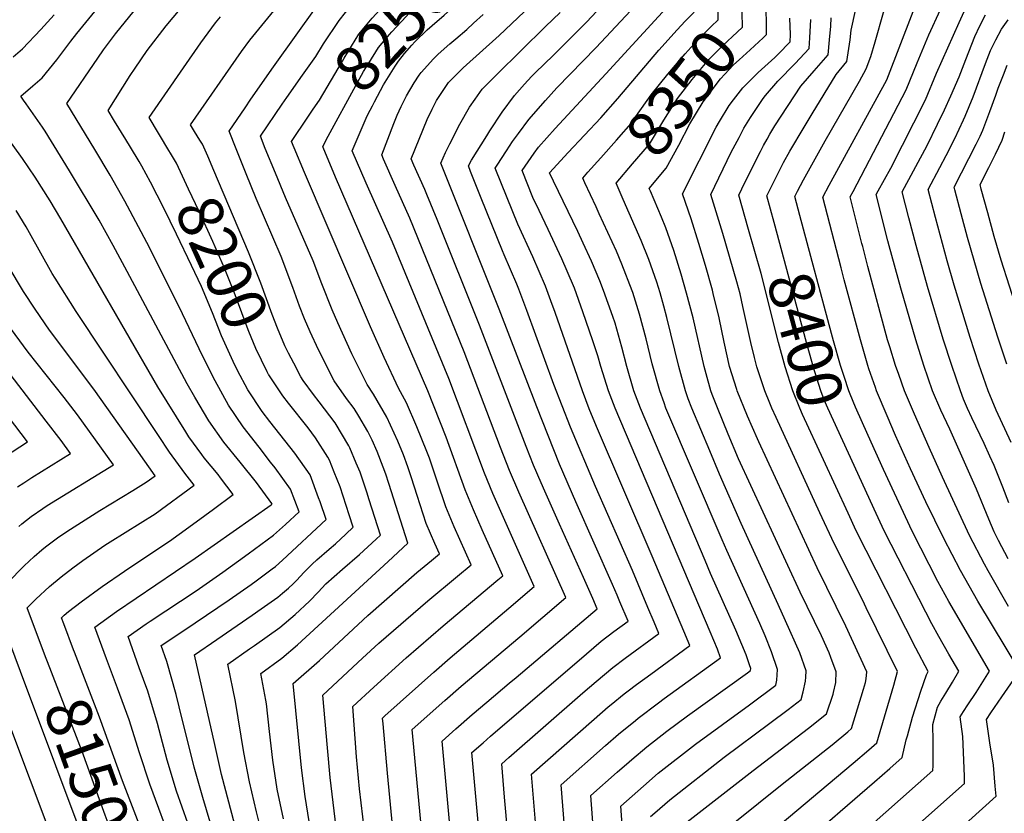
# Model space of a CAD drawing. Units: inches. Extents: x 2503412 to 2508775, y 1480749 to 1486186.
# Drawn here: x 2506343 to 2506971, y 1483931 to 1484437 of the extents above; entities that cross this region are included whole.
import ezdxf
from ezdxf.enums import TextEntityAlignment as Align

# ---------------------------------------------------------------- set-up
doc = ezdxf.new("R2010")
doc.units = ezdxf.units.IN
doc.header["$MEASUREMENT"] = 0
doc.layers.add('tile_2729_32_contour_10ft', color=104, linetype='Continuous')
doc.styles.add('Arial', font='arial.ttf')

msp = doc.modelspace()

# ---------------------------------------------------------------- linework, layer by layer
at = {"layer": 'tile_2729_32_contour_10ft'}
msp.add_line((2506513.81, 1484387.18, 8230), (2506523.75, 1484401.21, 8230), dxfattribs=at)
for points, elevation in [([(2506840.8, 1484311.77), (2506837.53, 1484324.03), (2506839.2, 1484327.31), (2506843.04, 1484334.65), (2506856.88, 1484359.45), (2506878.7, 1484397.47), (2506883.07, 1484405.3), (2506885.95, 1484413.23), (2506888.75, 1484422.52), (2506899.35, 1484460.26), (2506903.45, 1484473.51), (2506911.29, 1484479.71), (2506914.68, 1484482.45), (2506925.63, 1484491.31), (2506938.9, 1484507.17), (2506950.64, 1484563.84), (2506953.85, 1484580.28), (2506954.49, 1484586.81), (2506972.11, 1484620.46)], 8410), ([(2506527.2, 1484374.61), (2506530.56, 1484379.62), (2506534.68, 1484385.48), (2506549.19, 1484410.25), (2506550.24, 1484412.17), (2506559.75, 1484427.46), (2506568.14, 1484437.6), (2506575.4, 1484445.57), (2506587.8, 1484459.07), (2506595.67, 1484467.03), (2506599.38, 1484471.58), (2506603.8, 1484477.01), (2506610.66, 1484485.8), (2506618.96, 1484497.24), (2506620.16, 1484498.91)], 8240), ([(2506540.21, 1484362.41), (2506557.75, 1484394.74), (2506562.63, 1484403.73), (2506565.94, 1484408.97), (2506572.28, 1484418.92), (2506579.18, 1484427.25), (2506580.71, 1484429.03), (2506589.78, 1484438.7), (2506591.61, 1484440.63), (2506599.99, 1484448.26), (2506610.22, 1484457.97), (2506618.55, 1484467.82), (2506633.81, 1484486.1)], 8250), ([(2506973.5, 1484093.11), (2506967.3, 1484104.73), (2506964.74, 1484110.36), (2506961.2, 1484118.37), (2506953.35, 1484137.56), (2506936.31, 1484175.62), (2506930.58, 1484187.87), (2506925.36, 1484200.04), (2506919.71, 1484216.31), (2506914.7, 1484232.57), (2506905.06, 1484265.64), (2506897.75, 1484292.52), (2506896.96, 1484295.63), (2506889.44, 1484325.29), (2506890.65, 1484327.5), (2506898.67, 1484342.06), (2506920.83, 1484385.51), (2506927.98, 1484402.69), (2506942.33, 1484434.85), (2506948.79, 1484448.81), (2506955, 1484457.69), (2506961.57, 1484466.14), (2506968.39, 1484474.59), (2506977.31, 1484484.91)], 8440), ([(2506824.32, 1484307.31), (2506819.69, 1484324.44), (2506822.83, 1484330.74), (2506830.34, 1484345.56), (2506834.29, 1484352.8), (2506843.49, 1484368.24), (2506848.63, 1484376.73), (2506863.86, 1484401.67), (2506870.77, 1484410.08), (2506872.78, 1484423.83), (2506873.53, 1484430), (2506884.52, 1484480.34)], 8400), ([(2506569.62, 1484384.33), (2506575.31, 1484395.08), (2506582.74, 1484407.06), (2506584.88, 1484410.33), (2506588.75, 1484415.05), (2506593.34, 1484420.42), (2506595.34, 1484422.55), (2506603.27, 1484430.15), (2506606.47, 1484433.06), (2506614.11, 1484439.47), (2506624.57, 1484449.03), (2506629.69, 1484454.92), (2506642.82, 1484469.74), (2506646.8, 1484473.91)], 8260), ([(2506421.25, 1484343.33), (2506419.63, 1484346.25), (2506414.16, 1484355.45), (2506411.22, 1484360.29), (2506404, 1484371.9), (2506399.8, 1484378.72), (2506413.82, 1484401.07), (2506417.01, 1484405.79), (2506424.63, 1484416.98), (2506436.77, 1484432.7), (2506461.49, 1484462.33)], 8190), ([(2506625.13, 1483842.22), (2506612.74, 1483976.9), (2506621.45, 1483984.63), (2506631.85, 1483993.8), (2506641.18, 1484001.78), (2506655.46, 1484013.72), (2506659.95, 1484017.52), (2506711.6, 1484061.18), (2506708.87, 1484067.68), (2506702.9, 1484081.11), (2506687.56, 1484115.11), (2506678.27, 1484136.12), (2506675.95, 1484141.42), (2506670.99, 1484152.85), (2506666.32, 1484164.67), (2506636.53, 1484241.99), (2506609.49, 1484309.31), (2506603.07, 1484325.16), (2506601.63, 1484328.38), (2506594.77, 1484344), (2506593.05, 1484347.95), (2506603.31, 1484373.04), (2506606.32, 1484379.64), (2506609.22, 1484385.19), (2506616.86, 1484396.68), (2506621.89, 1484401.76), (2506626.15, 1484406.05), (2506649.07, 1484426.52), (2506692.87, 1484468.16)], 8280), ([(2506656.87, 1483891.61), (2506652.56, 1483941.22), (2506650.72, 1483962.47), (2506655.35, 1483966.54), (2506702.49, 1484007.58), (2506710.91, 1484014.84), (2506721.47, 1484023.71), (2506729.52, 1484029.8), (2506750.91, 1484045.54), (2506747.96, 1484052.61), (2506743.96, 1484062.13), (2506734.01, 1484085.69), (2506710.48, 1484139.22), (2506694.53, 1484176.95), (2506683.98, 1484204.1), (2506666.73, 1484251.38), (2506661.61, 1484264.82), (2506660.32, 1484268.16), (2506652.28, 1484286.87), (2506651.16, 1484289.31), (2506644.37, 1484306.09), (2506637.64, 1484322.95), (2506630.92, 1484339.85), (2506629.46, 1484343.53), (2506631.52, 1484347.05), (2506641.18, 1484362.73), (2506643.18, 1484365.78), (2506651.12, 1484377.69), (2506658.79, 1484388.33), (2506665.32, 1484395.66), (2506669.76, 1484400.48), (2506672.26, 1484403.05), (2506683.43, 1484413.91), (2506704.99, 1484435.31), (2506726.38, 1484458.42)], 8300), ([(2506705.68, 1484339.44), (2506713.91, 1484348.73), (2506723.83, 1484359.8), (2506734.64, 1484372.25), (2506736.3, 1484374.95), (2506745.92, 1484388.71), (2506756.52, 1484401.87), (2506767.72, 1484414.96), (2506775.27, 1484423.42), (2506784.2, 1484432.37), (2506788.78, 1484436.66), (2506788.68, 1484446.03), (2506788.51, 1484455.42), (2506788.49, 1484456.67)], 8340), ([(2506728.14, 1484322.09), (2506723.6, 1484332.41), (2506734.2, 1484344.8), (2506744.88, 1484357.44), (2506754.03, 1484372.56), (2506762.69, 1484386.45), (2506772.1, 1484398.64), (2506782.71, 1484411.32), (2506791.65, 1484420.25), (2506800.83, 1484428.79), (2506804.19, 1484431.91), (2506804.02, 1484441.29), (2506803.58, 1484450.66), (2506803.5, 1484457.2)], 8350), ([(2506673.71, 1483907.39), (2506669.69, 1483955.73), (2506709.7, 1483990.89), (2506718.68, 1483998.65), (2506720.57, 1484000.23), (2506728.72, 1484006.93), (2506731.44, 1484009.01), (2506736.75, 1484013.04), (2506745.7, 1484019.66), (2506770.56, 1484037.72), (2506766.86, 1484046.92), (2506746.59, 1484094.7), (2506711.07, 1484177.39), (2506706.5, 1484188.75), (2506702.18, 1484200.04), (2506684.78, 1484250.07), (2506682.03, 1484257.56), (2506678.62, 1484266.83), (2506670.51, 1484285.54), (2506660.92, 1484306.33), (2506654.11, 1484323.18), (2506646.61, 1484342.07), (2506647.78, 1484343.96), (2506653.75, 1484353.17), (2506657.66, 1484359.01), (2506661.39, 1484364.23), (2506667.92, 1484372.98), (2506678.54, 1484385.23), (2506685.93, 1484393.26), (2506711.04, 1484418.9), (2506742.13, 1484452.46)], 8310), ([(2506450.68, 1483924.51), (2506443.42, 1483944.98), (2506437.42, 1483964.83), (2506432.29, 1483984.13), (2506431.28, 1483988.06), (2506425.1, 1484008.66), (2506419.7, 1484023.54), (2506412.54, 1484043.64), (2506424.17, 1484051.69), (2506426.72, 1484053.43), (2506455.96, 1484072.76), (2506472.86, 1484084.48), (2506489.03, 1484096.3), (2506505.19, 1484108.24), (2506512.83, 1484114.91), (2506521.59, 1484123.05), (2506516.16, 1484137.36), (2506506.26, 1484151.07), (2506503.33, 1484154.71), (2506496.02, 1484164.17), (2506485.93, 1484177.28), (2506476.56, 1484190.94), (2506468.05, 1484206.49), (2506460.09, 1484222.47), (2506447.34, 1484249.28), (2506426.12, 1484291.41), (2506410.55, 1484321.07), (2506401.12, 1484337.63), (2506391.41, 1484353.98), (2506373.53, 1484383.2), (2506393.29, 1484412.15), (2506396.97, 1484417.46), (2506404.63, 1484427.74), (2506419.27, 1484445.76)], 8180), ([(2506458.3, 1484359.94), (2506454.99, 1484365.39), (2506452.34, 1484369.76), (2506484.86, 1484416.31), (2506490.27, 1484423.59), (2506507.44, 1484444.55)], 8210), ([(2506511.56, 1483927.31), (2506507.65, 1483946.29), (2506504.86, 1483964.71), (2506502.72, 1483982.96), (2506500.72, 1484000.75), (2506500.31, 1484003.03), (2506497.29, 1484019.98), (2506510.59, 1484029.79), (2506520.46, 1484038.17), (2506578.26, 1484091.43), (2506590.9, 1484103.1), (2506578.74, 1484141.05), (2506576.78, 1484146.94), (2506572.43, 1484158.74), (2506571.26, 1484161.53), (2506568.06, 1484168.6), (2506565.49, 1484174.25), (2506559.72, 1484183.95), (2506556.75, 1484188.82), (2506551.83, 1484195.26), (2506544.02, 1484206.55), (2506533.89, 1484226.28), (2506528.55, 1484237.75), (2506525.04, 1484246.06), (2506521.88, 1484254.19), (2506517.68, 1484265.91), (2506510.08, 1484285.8), (2506494.27, 1484322.62), (2506487.83, 1484338.37), (2506481.49, 1484354.26), (2506477.07, 1484365.58), (2506487.1, 1484380.48), (2506490.89, 1484386.11), (2506505.19, 1484406.57), (2506533.2, 1484445.56)], 8220), ([(2506523.75, 1484401.21), (2506532.3, 1484413.27), (2506537.03, 1484421.18), (2506547.09, 1484436.09), (2506555.16, 1484446.45)], 8230), ([(2506692.47, 1483900.72), (2506688.65, 1483948.99), (2506716.97, 1483974.04), (2506725.22, 1483981.25), (2506735.97, 1483990.12), (2506737.79, 1483991.56), (2506750.72, 1484001.35), (2506754.25, 1484003.95), (2506790.22, 1484029.91), (2506788.2, 1484035.4), (2506783.65, 1484046.55), (2506723, 1484188.99), (2506718.74, 1484200.04), (2506713.9, 1484215.74), (2506711.93, 1484222.48), (2506708.74, 1484232.02), (2506702.52, 1484250.41), (2506697.11, 1484265.48), (2506692.48, 1484276.41), (2506689.14, 1484284.19), (2506680.36, 1484302.96), (2506674.56, 1484315.1), (2506670.65, 1484323.29), (2506663.76, 1484340.61), (2506671.34, 1484351.68), (2506674.09, 1484355.47), (2506684.84, 1484367.34), (2506717.19, 1484402.21), (2506757.88, 1484446.49)], 8320), ([(2506745.52, 1484327.41), (2506744.81, 1484329.09), (2506755.5, 1484342.09), (2506763.61, 1484356.66), (2506770.71, 1484370.31), (2506779.06, 1484384.24), (2506790.29, 1484398.97), (2506798.57, 1484407.85), (2506802.16, 1484411.14), (2506809.18, 1484417.47), (2506817.49, 1484425.15), (2506819.6, 1484427.16), (2506819.6, 1484430.41), (2506819.52, 1484436.51), (2506819.11, 1484445.14)], 8360), ([(2506339.23, 1484413.07), (2506345.23, 1484418.18), (2506356.93, 1484430.5), (2506365.42, 1484439.81)], 8160), ([(2506441.43, 1483908.62), (2506426.42, 1483949.52), (2506419.85, 1483969.46), (2506413.33, 1483990.4), (2506405.92, 1484010.61), (2506398.85, 1484029.37), (2506391.36, 1484049.56), (2506405.18, 1484059.45), (2506455.27, 1484093.38), (2506503.86, 1484127.58), (2506504.08, 1484127.76), (2506504.33, 1484127.99), (2506504.17, 1484128.39), (2506494.41, 1484141.77), (2506483.98, 1484154.59), (2506473.58, 1484167.44), (2506464.02, 1484180.95), (2506455.07, 1484196.14), (2506450.29, 1484204.63), (2506412, 1484276.27), (2506403.08, 1484292.8), (2506394.06, 1484308.98), (2506375.31, 1484340.43), (2506359.66, 1484365.66), (2506358.1, 1484368.1), (2506347.52, 1484383), (2506345.9, 1484385.28), (2506344.13, 1484387.85), (2506351.87, 1484394.49), (2506357.81, 1484399.69), (2506367.15, 1484411.06), (2506376.17, 1484422.92), (2506379.91, 1484427.96), (2506391.29, 1484441.85)], 8170), ([(2506439.67, 1484351.58), (2506438.63, 1484353.4), (2506426.07, 1484374.24), (2506447.81, 1484405.99), (2506458.89, 1484421.82), (2506468.39, 1484434.57), (2506471.45, 1484438.51)], 8200), ([(2506604.98, 1483864.3), (2506593.75, 1483984.24), (2506614.42, 1484002.71), (2506624.81, 1484011.89), (2506662.32, 1484043.42), (2506691.64, 1484068.45), (2506661.55, 1484135.5), (2506655.68, 1484149.29), (2506649.91, 1484164.06), (2506626.78, 1484224.98), (2506592.1, 1484310.12), (2506582.77, 1484331.01), (2506575.47, 1484347.75), (2506574.26, 1484350.57), (2506582.05, 1484370.47), (2506584.11, 1484375.72), (2506586.64, 1484381.41), (2506589.94, 1484388.18), (2506594.89, 1484396.45), (2506598.08, 1484401.33), (2506599.39, 1484402.92), (2506607.17, 1484411.64), (2506610.27, 1484414.64), (2506617.56, 1484421.24), (2506621.52, 1484424.57), (2506628.52, 1484430.49), (2506632.79, 1484434.37), (2506639, 1484440.05)], 8270), ([(2506642.08, 1483854.81), (2506631.74, 1483969.56), (2506638.84, 1483975.8), (2506643.68, 1483979.98), (2506704.69, 1484032.55), (2506714.2, 1484040.57), (2506722.25, 1484046.66), (2506731.25, 1484053.36), (2506726.1, 1484065.66), (2506724.3, 1484069.95), (2506721.45, 1484076.69), (2506698.08, 1484129.36), (2506687.61, 1484153.46), (2506673.04, 1484189.92), (2506649.19, 1484252.24), (2506611.84, 1484345.32), (2506614.91, 1484352), (2506617.67, 1484357.49), (2506624.04, 1484370.01), (2506630.18, 1484381.02), (2506633.77, 1484386.11), (2506638.25, 1484392.42), (2506647.53, 1484401.8), (2506678.6, 1484432.33), (2506688.04, 1484441.25)], 8290), ([(2506711.21, 1483894.07), (2506707.62, 1483942.25), (2506724.31, 1483957.01), (2506731.99, 1483963.76), (2506733.72, 1483965.27), (2506743.23, 1483973.28), (2506755.99, 1483983.26), (2506769.13, 1483993.08), (2506807.3, 1484020.33), (2506809.37, 1484021.89), (2506809.48, 1484023.1), (2506808.69, 1484025.47), (2506806.47, 1484031.81), (2506803.87, 1484038.5), (2506800.06, 1484047.59), (2506783.85, 1484083.75), (2506780.34, 1484091.97), (2506739.1, 1484188.99), (2506735.04, 1484200.04), (2506730.56, 1484215.74), (2506727.38, 1484228.02), (2506722.96, 1484243.19), (2506721.57, 1484247.4), (2506715.69, 1484264.13), (2506713.27, 1484270.17), (2506707.97, 1484282.82), (2506702.71, 1484294.25), (2506699.3, 1484301.58), (2506683.64, 1484333.77), (2506681.17, 1484339.03), (2506693.05, 1484351.99), (2506713.87, 1484374.21), (2506724.81, 1484386.46), (2506750.85, 1484417.23), (2506762.61, 1484430.24), (2506767.71, 1484435.73), (2506773.38, 1484441.42)], 8330), ([(2506785.39, 1483914), (2506829.46, 1483949.53), (2506861.3, 1483974.61), (2506871.26, 1483982.85), (2506873.75, 1483984.95), (2506881.38, 1484010.06), (2506882.65, 1484014.35), (2506883.11, 1484016.62), (2506883.42, 1484021.07), (2506870.11, 1484050.05), (2506851.79, 1484087.31), (2506814.59, 1484167.6), (2506813.71, 1484169.59), (2506807.36, 1484183.88), (2506800.85, 1484200.04), (2506800.53, 1484201.03), (2506796.02, 1484215.73), (2506792.49, 1484231.14), (2506789.28, 1484246.69), (2506785.57, 1484262.24), (2506784.99, 1484264.34), (2506780.59, 1484279.91), (2506776.46, 1484293.93), (2506771.49, 1484309.79), (2506766.02, 1484325.78), (2506787.33, 1484368.07), (2506789.55, 1484371.78), (2506795.68, 1484382), (2506798.45, 1484385.69), (2506804.46, 1484393.14), (2506806.78, 1484395.62), (2506814.23, 1484403.02), (2506824.77, 1484412.66), (2506826.99, 1484414.76), (2506834.63, 1484422.47), (2506834.77, 1484427.23), (2506834.44, 1484437.55)], 8370), ([(2506808.14, 1484302.93), (2506801.84, 1484324.85), (2506803.83, 1484328.87), (2506813.81, 1484349.13), (2506815.61, 1484352.73), (2506817.61, 1484356.51), (2506819.85, 1484360.55), (2506821.61, 1484363.7), (2506824.83, 1484368.99), (2506841.31, 1484394.33), (2506849.8, 1484404.1), (2506858.72, 1484414.21), (2506859.72, 1484423.83), (2506860.49, 1484432.47), (2506860.78, 1484437.87)], 8390), ([(2506892.01, 1483875.02), (2506965.84, 1483941.81), (2506965.35, 1483948.11), (2506964.15, 1483961.53), (2506961.97, 1483975.87), (2506959.77, 1483990.71), (2506962.47, 1483994.82), (2506969.48, 1484005.16), (2506981.1, 1484021.68), (2506954.28, 1484066.01), (2506943.24, 1484085.58), (2506932.53, 1484106), (2506921.1, 1484129.43), (2506911.3, 1484150.45), (2506901.8, 1484171.72), (2506896.35, 1484184.3), (2506889.72, 1484200.04), (2506888.95, 1484202.15), (2506884.83, 1484214.13), (2506884.13, 1484216.31), (2506879.47, 1484232.57), (2506869.05, 1484270.88), (2506867.07, 1484278.44), (2506855.37, 1484323.62), (2506859.49, 1484331.16), (2506896.18, 1484398.43), (2506913.1, 1484441.97)], 8420), ([(2506973.79, 1484062.71), (2506960.71, 1484085.38), (2506958.38, 1484089.75), (2506948.89, 1484107.85), (2506931.67, 1484145.13), (2506923.11, 1484164.03), (2506913.88, 1484185.16), (2506907.56, 1484200.04), (2506903.77, 1484210.44), (2506901.66, 1484216.31), (2506898.03, 1484228.17), (2506896.74, 1484232.57), (2506884.02, 1484279.39), (2506880.82, 1484292.02), (2506880.29, 1484294.11), (2506872.89, 1484323.72), (2506874.82, 1484327.19), (2506908.6, 1484391.92), (2506915.46, 1484409.25), (2506922.96, 1484427.09), (2506930.49, 1484443.23)], 8430), ([(2506973.95, 1484128.82), (2506970.13, 1484138.81), (2506964.54, 1484152.55), (2506961.94, 1484158.39), (2506958.21, 1484166.47), (2506950.3, 1484183.02), (2506947.61, 1484188.85), (2506945.16, 1484194.88), (2506943.1, 1484200.04), (2506937.57, 1484216.37), (2506932.2, 1484233.1), (2506922.06, 1484266.6), (2506914.84, 1484292.79), (2506910.23, 1484310.36), (2506906, 1484326.86), (2506921.83, 1484356.49), (2506928.54, 1484370.03), (2506932.96, 1484379.15), (2506936.94, 1484388.06), (2506942.38, 1484400.23), (2506946.65, 1484411.34), (2506952.34, 1484425.98), (2506955.44, 1484432.65), (2506959.05, 1484439.72)], 8450), ([(2506822.86, 1483919.28), (2506874.78, 1483962.85), (2506884.72, 1483971.26), (2506889.85, 1483975.71), (2506900.67, 1484012.61), (2506902.99, 1484021.18), (2506883.1, 1484061.91), (2506880.9, 1484066.4), (2506862.61, 1484102.83), (2506853.52, 1484122.35), (2506825.66, 1484183.08), (2506822.96, 1484188.99), (2506821.63, 1484192.23), (2506818.43, 1484200.04), (2506813.43, 1484215.45), (2506811.82, 1484221.3), (2506809.44, 1484230.95), (2506804.52, 1484253.78), (2506802.63, 1484262.04), (2506800.56, 1484269.64), (2506791.78, 1484300.46), (2506784, 1484325.26), (2506797.04, 1484352.15), (2506802, 1484361.69), (2506805.16, 1484367.62), (2506809.32, 1484374.27), (2506817.37, 1484386.53), (2506818.85, 1484388.37), (2506826.81, 1484397.41), (2506837.81, 1484408.8), (2506846.68, 1484418.34), (2506847.12, 1484425.18), (2506847.7, 1484436.86)], 8380), ([(2506975.49, 1484167.22), (2506965.88, 1484187.85), (2506960.84, 1484200.04), (2506954.93, 1484217.16), (2506949.41, 1484234.07), (2506939.04, 1484267.55), (2506934.63, 1484282.93), (2506927.24, 1484310.53), (2506922.55, 1484328.43), (2506929.9, 1484342.4), (2506934.02, 1484350.14), (2506939.52, 1484360.98), (2506945.15, 1484372.77), (2506946.19, 1484375.1), (2506951.23, 1484387.6), (2506959.06, 1484408.81), (2506962.35, 1484417.11), (2506965.77, 1484423.83), (2506969.38, 1484430.57), (2506973.58, 1484436.62)], 8460), ([(2506972.63, 1484217.16), (2506966.97, 1484234.29), (2506956.15, 1484268.51), (2506947.72, 1484297.78), (2506943.65, 1484312.98), (2506939.59, 1484328.19), (2506939.11, 1484330), (2506953.17, 1484357.37), (2506955.64, 1484362.51), (2506957.45, 1484366.32), (2506961.85, 1484378.2), (2506965.67, 1484388.53), (2506967.26, 1484393.08), (2506970.49, 1484401.53), (2506972.92, 1484407.75)], 8470), ([(2506537.38, 1483867.33), (2506525.39, 1483941.61), (2506523.07, 1483959.9), (2506517.76, 1484013.59), (2506534.67, 1484028.32), (2506565.4, 1484057), (2506596.62, 1484084.43), (2506606.08, 1484092.09), (2506611.04, 1484096.17), (2506608.13, 1484102.81), (2506602.66, 1484115.48), (2506596.77, 1484133.53), (2506593.27, 1484144.77), (2506590.88, 1484151.6), (2506588.03, 1484159.32), (2506584.43, 1484168.03), (2506577.59, 1484183.3), (2506569.01, 1484197.99), (2506564.9, 1484204.12), (2506555.26, 1484223.79), (2506546.25, 1484243.39), (2506542.56, 1484251.79), (2506536.09, 1484268.42), (2506530.55, 1484283.03), (2506512.98, 1484323.29), (2506506.43, 1484338.9), (2506499.99, 1484354.65), (2506496.93, 1484362.33), (2506510.74, 1484382.86), (2506513.81, 1484387.18)], 8230), ([(2506586.19, 1483869.93), (2506577.97, 1483956.45), (2506575.06, 1483987.89), (2506574.75, 1483991.58), (2506576.31, 1483993.02), (2506607.38, 1484020.82), (2506617.78, 1484029.97), (2506655.27, 1484061.54), (2506671.49, 1484075.38), (2506645.06, 1484134.79), (2506639.77, 1484147.72), (2506617.09, 1484208.08), (2506581.02, 1484294.93), (2506564.35, 1484332.51), (2506555.47, 1484353.19), (2506564.94, 1484375.31), (2506566.85, 1484379.08), (2506568.27, 1484381.78), (2506569.62, 1484384.33)], 8260), ([(2506547.79, 1483900.6), (2506541.31, 1483953.67), (2506539.61, 1483972.58), (2506536.76, 1484006.26), (2506562.02, 1484029.79), (2506572.31, 1484039.23), (2506603.66, 1484066.32), (2506622.46, 1484081.95), (2506631.19, 1484089.24), (2506620.49, 1484113.55), (2506615.1, 1484126.28), (2506609.69, 1484142.6), (2506604.62, 1484157.14), (2506602.93, 1484161.49), (2506596.61, 1484177.14), (2506589.94, 1484192.53), (2506584.85, 1484201.8), (2506575.85, 1484221.4), (2506567.13, 1484240.96), (2506525, 1484339.37), (2506518.45, 1484354.99), (2506516.79, 1484359.08), (2506527.2, 1484374.61)], 8240), ([(2506378.42, 1484033.55), (2506377.82, 1484035.12), (2506371.53, 1484051.69), (2506370.08, 1484055.53), (2506371.77, 1484057.12), (2506374.65, 1484059.39), (2506382.61, 1484065.59), (2506396.08, 1484075.51), (2506410.26, 1484085.25), (2506435.44, 1484101.96), (2506438.95, 1484104.42), (2506451.19, 1484113.24), (2506461.56, 1484120.75), (2506466.91, 1484124.66), (2506479.65, 1484133.99), (2506471.49, 1484144.65), (2506469.91, 1484146.71), (2506461.12, 1484157.52), (2506459.56, 1484159.58), (2506451.35, 1484170.87), (2506449.35, 1484173.95), (2506431.59, 1484202.61), (2506369.74, 1484309.78), (2506362.86, 1484321.17), (2506353.33, 1484336.29), (2506345.28, 1484348.28), (2506327.15, 1484373.12)], 8160), ([(2506564.38, 1483910.87), (2506560.17, 1483946.38), (2506558.27, 1483966.95), (2506555.75, 1483998.92), (2506569.17, 1484011.37), (2506589.73, 1484029.92), (2506613.39, 1484050.38), (2506648.23, 1484079.66), (2506651.34, 1484082.31), (2506638.28, 1484111.59), (2506632.81, 1484124.25), (2506627.48, 1484137.04), (2506615.24, 1484170.7), (2506603.6, 1484200.04), (2506544.86, 1484336.3), (2506536.88, 1484355.27), (2506536.65, 1484355.83), (2506540.21, 1484362.41)], 8250), ([(2506990.33, 1484217.16), (2506969.05, 1484283.5), (2506964.71, 1484298.41), (2506960.55, 1484313.53), (2506956.43, 1484328.7), (2506955.67, 1484331.56), (2506961.15, 1484342.4), (2506965.48, 1484350.92), (2506969.78, 1484359.86), (2506971.52, 1484365.28)], 8480), ([(2506518.17, 1484217.73), (2506514.88, 1484224.05), (2506512.5, 1484228.89), (2506507.79, 1484240.07), (2506504.34, 1484248.86), (2506497.2, 1484268.68), (2506489.4, 1484288.6), (2506467.21, 1484340.51), (2506463.3, 1484349.6), (2506459.92, 1484357.27), (2506458.3, 1484359.94)], 8210), ([(2506502.13, 1484210.54), (2506501.8, 1484211.04), (2506501.16, 1484212.29), (2506493.95, 1484227.13), (2506489.5, 1484237.9), (2506487.12, 1484244.03), (2506480.78, 1484261.33), (2506474.1, 1484278.35), (2506466.49, 1484295.33), (2506457.86, 1484314.37), (2506451.17, 1484328.75), (2506443.38, 1484345.14), (2506439.67, 1484351.58)], 8200), ([(2506487.3, 1484203.89), (2506484.03, 1484209.98), (2506480.65, 1484216.52), (2506473.19, 1484232.9), (2506472.19, 1484235.13), (2506466.36, 1484249.81), (2506459.3, 1484266.52), (2506452.93, 1484280.04), (2506443.45, 1484299.99), (2506435.34, 1484316.58), (2506426.91, 1484333.06), (2506421.25, 1484343.33)], 8190), ([(2506729.06, 1483903.36), (2506726.59, 1483935.52), (2506741.06, 1483948.27), (2506750.51, 1483956.42), (2506774.23, 1483974.95), (2506808.73, 1484000.03), (2506813.7, 1484003.73), (2506820.3, 1484008.72), (2506825.47, 1484012.65), (2506826.03, 1484015.67), (2506826.62, 1484022.46), (2506822.72, 1484033.88), (2506818.62, 1484044.08), (2506815.21, 1484051.9), (2506794.13, 1484098.29), (2506791.19, 1484105.08), (2506755.44, 1484188.99), (2506754.18, 1484192.43), (2506751.47, 1484200.04), (2506746.69, 1484217.3), (2506742.72, 1484233.32), (2506738.59, 1484249.04), (2506734.23, 1484262.83), (2506733.91, 1484263.76), (2506727.21, 1484280.82), (2506723.8, 1484289.04), (2506712.95, 1484312.96), (2506710.85, 1484317.39), (2506703.78, 1484332.7), (2506702.39, 1484335.72), (2506705.68, 1484339.44)], 8340), ([(2506765.12, 1483922.57), (2506811.08, 1483958.15), (2506846.32, 1483985.2), (2506857.66, 1483994.18), (2506861.92, 1484006.9), (2506862.2, 1484007.81), (2506863.77, 1484014.27), (2506863.88, 1484021.07), (2506860.63, 1484030.19), (2506859.53, 1484033.06), (2506854.52, 1484044.01), (2506840.99, 1484071.81), (2506801.72, 1484156.86), (2506795.02, 1484172.57), (2506788.18, 1484189.22), (2506784.94, 1484197.71), (2506784.08, 1484200.04), (2506780.97, 1484211.03), (2506779.75, 1484215.6), (2506772.68, 1484246.74), (2506768.62, 1484262.44), (2506765.04, 1484274.57), (2506760.35, 1484289.57), (2506755.39, 1484304.09), (2506752.54, 1484310.88), (2506745.52, 1484327.41)], 8360), ([(2506745.55, 1483928.78), (2506748.39, 1483931.28), (2506757.8, 1483939.52), (2506792.58, 1483966.58), (2506821.74, 1483988.28), (2506833.31, 1483997.02), (2506841.56, 1484003.42), (2506842.81, 1484008.24), (2506844.33, 1484014.99), (2506844.55, 1484017.59), (2506844.83, 1484021.78), (2506840.69, 1484033.21), (2506831.73, 1484053.47), (2506826.98, 1484064.06), (2506803.38, 1484115.59), (2506789.61, 1484147.05), (2506783.31, 1484161.83), (2506771.87, 1484188.99), (2506769.59, 1484195.09), (2506767.81, 1484200.04), (2506763.59, 1484215.6), (2506755.99, 1484246.93), (2506754.09, 1484254.19), (2506751.69, 1484262.63), (2506749.58, 1484269.36), (2506744.61, 1484283.86), (2506739.7, 1484295.88), (2506728.14, 1484322.09)], 8350), ([(2506361.24, 1484027.37), (2506360.43, 1484029.47), (2506352.98, 1484049.25), (2506348.25, 1484061.83), (2506353.68, 1484067.26), (2506362.38, 1484075.49), (2506369.82, 1484081.51), (2506377.32, 1484087.41), (2506383.64, 1484092.07), (2506397.84, 1484101.8), (2506401.17, 1484103.95), (2506420.31, 1484115.71), (2506429.83, 1484121.76), (2506454.76, 1484140.02), (2506448.84, 1484147.74), (2506438.93, 1484160.98), (2506431.87, 1484171.61), (2506379.4, 1484250.78), (2506366.07, 1484271.85), (2506364.22, 1484274.98), (2506349.76, 1484300.93), (2506347.51, 1484304.69), (2506341.3, 1484315)], 8150), ([(2506884.35, 1484171.66), (2506876.26, 1484189.75), (2506872.77, 1484198.02), (2506871.97, 1484200.04), (2506868.93, 1484209.27), (2506866.7, 1484216.31), (2506862.15, 1484231.98), (2506860.86, 1484236.62), (2506840.8, 1484311.77)], 8410), ([(2506871.75, 1484160.34), (2506858.58, 1484188.99), (2506856.37, 1484194.44), (2506854.2, 1484200.04), (2506852.87, 1484204.18), (2506849.29, 1484215.63), (2506848.38, 1484218.76), (2506844.98, 1484231.02), (2506824.32, 1484307.31)], 8400), ([(2506855.88, 1484156.05), (2506842.49, 1484185.09), (2506840.7, 1484188.99), (2506836.32, 1484200.04), (2506831.45, 1484215.45), (2506827.21, 1484230.86), (2506816.16, 1484274.98), (2506808.14, 1484302.93)], 8390), ([(2506342.08, 1484138.89), (2506346.12, 1484141.59), (2506351.15, 1484144.9), (2506375.85, 1484160.26), (2506369.89, 1484168.5), (2506360.44, 1484180.9), (2506284.98, 1484278.9)], 8120), ([(2506326.41, 1484068.14), (2506343.94, 1484086.3), (2506346.34, 1484088.61), (2506352.6, 1484094.61), (2506357.64, 1484098.73), (2506360.03, 1484100.66), (2506367.62, 1484106.38), (2506370.91, 1484108.7), (2506375.85, 1484111.95), (2506394.48, 1484123.83), (2506415.51, 1484136.54), (2506424.14, 1484141.9), (2506429.87, 1484146.05), (2506419.31, 1484161.02), (2506390.77, 1484201.21), (2506362.53, 1484238.73), (2506353.33, 1484252.16), (2506345.95, 1484263.47), (2506336.14, 1484279.87)], 8140), ([(2506333.8, 1484158.16), (2506348.47, 1484167.55), (2506280.17, 1484257.09)], 8110), ([(2506342.84, 1484113.68), (2506344.9, 1484115.37), (2506350.88, 1484120.01), (2506358.21, 1484125.18), (2506361, 1484126.98), (2506403.23, 1484152.97), (2506380.28, 1484184.78), (2506371.8, 1484195.95), (2506348.91, 1484224.84), (2506329.1, 1484251.41)], 8130), ([(2506499.21, 1483912.31), (2506494.42, 1483931.83), (2506489.9, 1483950.97), (2506486.45, 1483969.57), (2506480.96, 1484002.14), (2506476.1, 1484025.89), (2506490, 1484035.76), (2506493.05, 1484037.86), (2506509.24, 1484049.38), (2506519.12, 1484057.64), (2506528.31, 1484066.16), (2506533.64, 1484071.76), (2506538.59, 1484077.09), (2506549.34, 1484086.51), (2506560.12, 1484095.89), (2506570.66, 1484105.61), (2506573.38, 1484108.22), (2506566.24, 1484130.71), (2506564.69, 1484135.57), (2506560.42, 1484148.4), (2506558.04, 1484154.13), (2506553.99, 1484163.81), (2506553.37, 1484165.18), (2506544.66, 1484179.78), (2506534.4, 1484193.22), (2506530.78, 1484197.71), (2506524.25, 1484206.74), (2506522.7, 1484209.04), (2506518.17, 1484217.73)], 8210), ([(2506487.49, 1483897.73), (2506476.77, 1483937.88), (2506472.1, 1483955.67), (2506467.76, 1483974.69), (2506454.92, 1484031.81), (2506469.1, 1484041.6), (2506491.73, 1484057.1), (2506497.47, 1484061.17), (2506507.92, 1484068.63), (2506510.95, 1484071.13), (2506514.72, 1484074.33), (2506517.79, 1484077.05), (2506519.98, 1484079.21), (2506524.91, 1484084.57), (2506529.97, 1484089.75), (2506532.89, 1484092.33), (2506540.7, 1484099.2), (2506544.69, 1484102.69), (2506551.35, 1484108.76), (2506556.12, 1484113.16), (2506553.51, 1484121.18), (2506547.73, 1484138.91), (2506544.03, 1484148.37), (2506541.02, 1484155.95), (2506539.83, 1484157.95), (2506531.94, 1484170.27), (2506527.3, 1484176.45), (2506514.81, 1484192.21), (2506511.15, 1484196.95), (2506502.29, 1484210.29), (2506502.13, 1484210.54)], 8200), ([(2506471.93, 1483901.58), (2506460.29, 1483941.01), (2506454.6, 1483960.29), (2506445.08, 1483998.7), (2506443.18, 1484006.53), (2506437.25, 1484027.53), (2506433.73, 1484037.72), (2506448.04, 1484047.48), (2506476.96, 1484066.9), (2506491.04, 1484076.71), (2506494.18, 1484079.04), (2506504.47, 1484086.71), (2506506.56, 1484088.27), (2506511.07, 1484092.29), (2506538.85, 1484118.1), (2506534.97, 1484129.37), (2506534.02, 1484131.92), (2506528.53, 1484146.61), (2506518.85, 1484160.48), (2506502.84, 1484180.56), (2506498.1, 1484186.96), (2506488.95, 1484200.81), (2506487.3, 1484203.89)], 8190), ([(2506917.21, 1483924.63), (2506945.64, 1483949.97), (2506945.63, 1483954.49), (2506944.72, 1483979.93), (2506943.06, 1483992.37), (2506945.18, 1483995.75), (2506947.92, 1483999.99), (2506953.13, 1484007.95), (2506961.71, 1484021.51), (2506935.66, 1484065.94), (2506928.7, 1484078.7), (2506912.47, 1484110.69), (2506894.02, 1484150.07), (2506884.35, 1484171.66)], 8410), ([(2506856.74, 1483923.59), (2506866.53, 1483932.13), (2506888.31, 1483950.84), (2506898.19, 1483959.54), (2506905.94, 1483966.48), (2506908.63, 1483977.7), (2506909.31, 1483980.36), (2506912.66, 1483992.24), (2506917.99, 1484008.74), (2506921.43, 1484019.05), (2506922.57, 1484021.29), (2506914.62, 1484036.1), (2506876.71, 1484110.99), (2506871.49, 1484122.19), (2506855.88, 1484156.05)], 8390), ([(2506856.26, 1483896.71), (2506925.45, 1483958.14), (2506925.71, 1483961.07), (2506925.82, 1483967.35), (2506925.69, 1483976.76), (2506925.55, 1483987.42), (2506928.51, 1483998.62), (2506930.59, 1484002.28), (2506933.82, 1484007.51), (2506938.12, 1484014.46), (2506942.14, 1484021.4), (2506935.77, 1484032.28), (2506929.36, 1484043.62), (2506924.9, 1484051.55), (2506920.99, 1484059.1), (2506894.62, 1484110.84), (2506889.36, 1484122.04), (2506871.75, 1484160.34)], 8400), ([(2506367.96, 1483904.89), (2506315.56, 1484043.91)], 8130), ([(2506344.02, 1484021.16), (2506334.35, 1484046.93)], 8140), ([(2506428.06, 1483901.88), (2506409.04, 1483951.55), (2506394.34, 1483992.18), (2506378.42, 1484033.55)], 8160), ([(2506410.71, 1483895.63), (2506397.93, 1483929.77), (2506383.33, 1483970.31), (2506361.24, 1484027.37)], 8150), ([(2506393.16, 1483889.31), (2506389.06, 1483901.09), (2506344.02, 1484021.16)], 8140)]:
    msp.add_lwpolyline(points, dxfattribs=dict(at, elevation=elevation))

# ---------------------------------------------------------------- texts
at = {"color": 18, "style": 'Arial'}
for s, rotation, p in [('8250', 46.82615, (2506581.27, 1484429.64)), ('8350', 52.32238, (2506765.41, 1484389.97)), ('8200', -65.85762, (2506472.55, 1484281.81)), ('8400', -74.85263, (2506844.48, 1484232.86)), ('8150', -70.19308, (2506386.44, 1483961.66))]:
    msp.add_text(s, height=28.8, rotation=rotation, dxfattribs=at).set_placement(p, align=Align.MIDDLE_CENTER)

doc.saveas('drawing.dxf')
